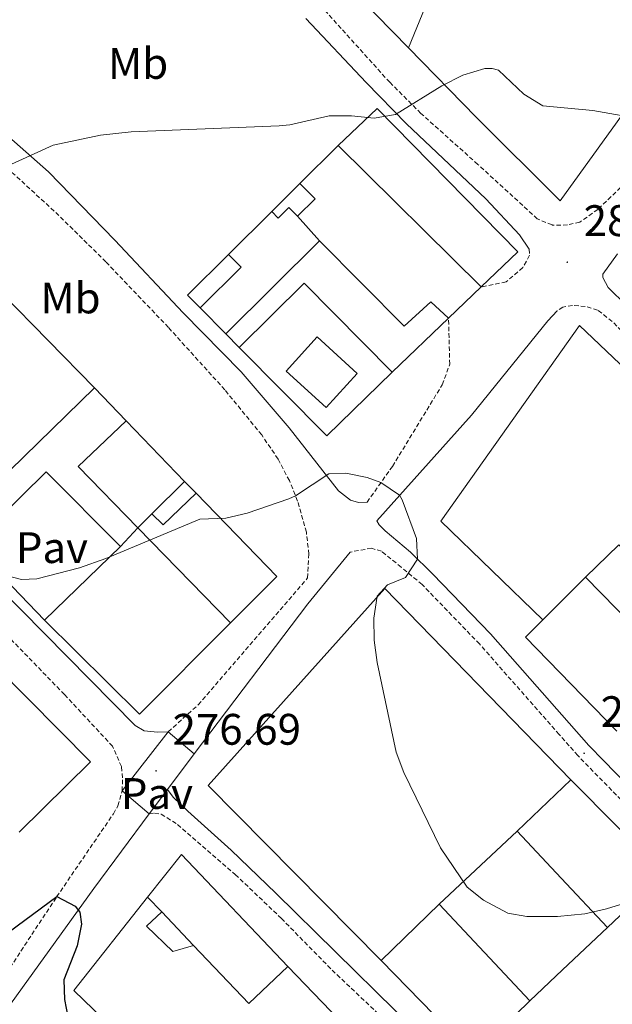
# Model space of a CAD drawing. Units: metres. Extents: x 625005 to 629513, y 4652808 to 4655858.
# Drawn here: x 626256 to 626390, y 4653389 to 4653613 of the extents above; entities that cross this region are included whole.
import ezdxf
from ezdxf.enums import TextEntityAlignment as Align

# ---------------------------------------------------------------- set-up
doc = ezdxf.new("R2010")
doc.units = ezdxf.units.M
doc.header["$MEASUREMENT"] = 0
doc.linetypes.add('TRAZOSX2', pattern=[1.5, 1, -0.5])
for name, color, linetype, lineweight in [('Carátula', 7, 'Continuous', 5), ('Level 15', 1, 'Continuous', 0), ('Level 16', 1, 'Continuous', 13), ('Level 20', 19, 'Continuous', 0), ('Level 21', 19, 'Continuous', 0), ('Level 25', 1, 'Continuous', 0), ('Level 26', 19, 'Continuous', 0), ('Level 37', 92, 'Continuous', 0), ('Level 4', 36, 'Continuous', 30), ('Level 41', 39, 'Continuous', 0), ('Level 5', 36, 'Continuous', 0), ('Level 52', 1, 'Continuous', 13), ('Level 7', 1, 'Continuous', 0)]:
    doc.layers.add(name, color=color, linetype=linetype, lineweight=lineweight)
doc.styles.add('Arial', font='ARIAL.TTF', dxfattribs={"height": 0.2})

# ---------------------------------------------------------------- blocks, each defined once
blk = doc.blocks.new('5PATER')
at = {"layer": 'Carátula', "linetype": 'Continuous', "lineweight": 5}
h = blk.add_hatch(color=250, dxfattribs=at)
edge = h.paths.add_edge_path()
edge.add_ellipse((0, 0), major_axis=(-1.33, -1.34), ratio=0.999422, start_angle=0, end_angle=360)

msp = doc.modelspace()

# ---------------------------------------------------------------- linework, layer by layer
at = {"layer": 'Level 15', "linetype": 'Continuous', "lineweight": 13}
for points in [[(626328.23, 4653584.14, 289.27), (626337.04, 4653592.51, 287.8), (626369.03, 4653560.01, 288.49), (626360.68, 4653552.02, 290.38)], [(626360.68, 4653552.02, 290.38), (626328.23, 4653584.14, 289.27)], [(626302.67, 4653541.36, 286.41), (626323.99, 4653562.49, 286.98)], [(626323.99, 4653562.49, 286.98), (626343.22, 4653543.08, 286.98), (626349.3, 4653548.61, 285.82), (626353.28, 4653544.93, 286.88)], [(626296.83, 4653547.28, 285.16), (626293.98, 4653550.15, 285.88), (626303.29, 4653559.41, 285.87)], [(626303.29, 4653559.41, 285.87), (626306.15, 4653556.53, 285.15), (626296.83, 4653547.28, 285.16)], [(626340.5, 4653532.67, 286.41), (626320.52, 4653552.85, 286.41), (626305.76, 4653538.24, 286.41)], [(626353.28, 4653544.93, 286.88), (626340.5, 4653532.67, 286.41)], [(626305.76, 4653538.24, 286.41), (626302.67, 4653541.36, 286.41)], [(626240.75, 4653497.81, 284.62), (626272.85, 4653529.07, 287.44)], [(626272.85, 4653529.07, 287.44), (626280.03, 4653521.61, 286.88)], [(626280.03, 4653521.61, 286.88), (626269.13, 4653511.27, 286.72), (626282.68, 4653497.31, 284.47)], [(626278.8, 4653493.1, 284.09), (626261.92, 4653510.03, 283.53), (626245.03, 4653493.48, 283.81)], [(626282.68, 4653497.31, 284.47), (626278.8, 4653493.1, 284.09)], [(626384.43, 4653486.12, 287.4), (626391.95, 4653493.48, 287.94)], [(626405.5, 4653464.57, 287.36), (626384.43, 4653486.12, 287.4)], [(626351.16, 4653411.82, 284.6), (626368.87, 4653428.43, 284.75)], [(626368.87, 4653428.43, 284.75), (626378.89, 4653417.75, 284.75), (626389.43, 4653406.52, 284.75)], [(626284.91, 4653413.45, 280.62), (626292.63, 4653423.09, 280.34), (626316.78, 4653397.7, 280.06)], [(626288.13, 4653410.07, 280.62), (626284.91, 4653413.45, 280.62)], [(626371.72, 4653389.9, 284.6), (626351.16, 4653411.82, 284.6)], [(626295.36, 4653402.47, 280.62), (626288.13, 4653410.07, 280.62)], [(626389.43, 4653406.52, 284.75), (626379.19, 4653396.91, 284.66), (626371.72, 4653389.9, 284.6)], [(626316.78, 4653397.7, 280.06), (626307.92, 4653389.27, 280.62), (626295.36, 4653402.47, 280.62)]]:
    msp.add_polyline3d(points, dxfattribs=at)
at = {"layer": 'Level 15', "color": 1, "linetype": 'Continuous', "lineweight": 0}
for points in [[(626313.14, 4653569.13, 286.3), (626319.51, 4653575.49, 286.91)], [(626319.51, 4653575.49, 286.91), (626322.96, 4653572.04, 286.53), (626318.97, 4653568.06, 286.53)], [(626318.97, 4653568.06, 286.53), (626317.01, 4653570.03, 286.53), (626314.62, 4653567.64, 286.3), (626313.14, 4653569.13, 286.3)], [(626285.91, 4653500.51, 281.91), (626288.48, 4653498.02, 281.68), (626295.95, 4653505.17, 281.72)], [(626295.36, 4653402.47, 277.52), (626290.64, 4653401.09, 277.51), (626284.67, 4653406.85, 277.51), (626288.13, 4653410.07, 277.51)]]:
    msp.add_polyline3d(points, dxfattribs=at)
at = {"layer": 'Level 15', "color": 19, "linetype": 'Continuous', "lineweight": 0}
msp.add_polyline3d([(626323.41, 4653540.65, 282.13), (626332.52, 4653532.37, 282.37), (626325.47, 4653524.62, 282.37), (626316.37, 4653532.89, 282.13), (626323.41, 4653540.65, 282.13)], dxfattribs=at)
at = {"layer": 'Level 16', "color": 1, "linetype": 'Continuous', "lineweight": 13, "ltscale": 0.5}
for points in [[(626319.51, 4653575.49, 286.91), (626328.23, 4653584.14, 286.89)], [(626303.29, 4653559.41, 285.87), (626313.14, 4653569.13, 286.3)], [(626318.97, 4653568.06, 286.53), (626323.99, 4653562.49, 286.98)], [(626251.8, 4653550.61, 286.19), (626272.85, 4653529.07, 285.38)], [(626360.68, 4653552.02, 285.64), (626353.28, 4653544.93, 285.64)], [(626302.67, 4653541.36, 285.46), (626296.83, 4653547.28, 285.16)], [(626374.69, 4653476.42, 284.88), (626351.51, 4653498.79, 285.39), (626383.01, 4653543.24, 285.21), (626413.57, 4653514.24, 284.78)], [(626340.5, 4653532.67, 285.04), (626325.61, 4653518.17, 284.51), (626305.76, 4653538.24, 284.51)], [(626280.03, 4653521.61, 284.48), (626293.34, 4653507.87, 283.29)], [(626285.91, 4653500.51, 281.91), (626293.34, 4653507.87, 281.91)], [(626293.34, 4653507.87, 283.29), (626295.95, 4653505.17, 283.06)], [(626295.95, 4653505.17, 283.06), (626314.29, 4653486.26, 281.42), (626303.78, 4653475.75, 281.08)], [(626282.68, 4653497.31, 281.92), (626285.91, 4653500.51, 281.91)], [(626282.68, 4653497.31, 282.68), (626303.78, 4653475.75, 281.08)], [(626261.51, 4653476.37, 282.4), (626245.03, 4653493.48, 282.82)], [(626261.51, 4653476.37, 282.4), (626278.8, 4653493.1, 282.65)], [(626374.69, 4653476.42, 285.41), (626384.43, 4653486.12, 285.41)], [(626338, 4653399.03, 281.9), (626298.71, 4653438.83, 281.9), (626338.81, 4653483.51, 282.13), (626381.06, 4653440.05, 283.18)], [(626303.78, 4653475.75, 281.08), (626283.05, 4653455.03, 280.42), (626261.51, 4653476.37, 282.4)], [(626391.52, 4653451.1, 284.36), (626370.75, 4653472.51, 285.41), (626374.69, 4653476.42, 285.41)], [(626368.87, 4653428.43, 282.8), (626381.06, 4653440.05, 283.18)], [(626381.06, 4653440.05, 283.18), (626402.23, 4653418.75, 282.33), (626389.43, 4653406.52, 282.33)], [(626295.04, 4653366.26, 278.1), (626268.18, 4653392.23, 277.75), (626284.91, 4653413.45, 278.79)], [(626338, 4653399.03, 281.9), (626351.16, 4653411.82, 281.9)], [(626371.72, 4653389.9, 282.33), (626359.03, 4653377.46, 281.94), (626338, 4653399.03, 281.9)], [(626316.78, 4653397.7, 279.17), (626332.39, 4653381.46, 279.14)]]:
    msp.add_polyline3d(points, dxfattribs=at)
at = {"layer": 'Level 20', "color": 19, "linetype": 'Continuous', "lineweight": 0, "ltscale": 0.5}
for points in [[(626403.74, 4653702.63, 290.53), (626416.78, 4653696.2, 290.39), (626446.88, 4653681.7, 288.19), (626434.86, 4653660.05, 288.19), (626424.45, 4653640.04, 287.88), (626413.55, 4653621.15, 286.67), (626400.21, 4653601.45, 286), (626378.62, 4653571.55, 284.75), (626359.53, 4653590.57, 284.93), (626344.19, 4653606.32, 285.58)], [(626350.54, 4653621.93, 286.34), (626344.19, 4653606.32, 285.58)], [(626344.19, 4653606.32, 285.58), (626333.12, 4653617.69, 286.04)], [(626243.4, 4653472.93, 279.5), (626271.97, 4653444.17, 277.88), (626255.79, 4653428.18, 277.74)]]:
    msp.add_polyline3d(points, dxfattribs=at)
at = {"layer": 'Level 21', "color": 19, "linetype": 'TRAZOSX2', "lineweight": 0}
for points in [[(626240.35, 4653379.36, 273.48), (626249.56, 4653391.19, 273.79), (626264.26, 4653413.49, 275), (626277.16, 4653432.38, 276.18), (626278.19, 4653434.19, 276.25), (626279.14, 4653437.58, 276.33), (626279.26, 4653440.54, 276.48), (626278.98, 4653443.09, 276.72), (626276.97, 4653447.71, 276.82), (626266.04, 4653459.46, 278.36), (626228.43, 4653498.23, 281.02), (626215.57, 4653510.2, 282.18), (626195.22, 4653529.53, 283.04), (626181.51, 4653544.04, 284.22), (626167.85, 4653556.8, 285.21), (626146.38, 4653577.69, 286.71), (626113.27, 4653612.53, 288.64), (626083.94, 4653642.55, 291.06), (626063.65, 4653662.45, 291.65), (626056.15, 4653668.99, 291.32), (626050.77, 4653672.97, 290.78), (626045.45, 4653675.23, 290.02)], [(626398.83, 4653580.88, 284.94), (626387.2, 4653569.61, 284.64), (626383.09, 4653566.75, 284.64), (626380.31, 4653566.09, 284.64), (626376.91, 4653566.06, 284.68), (626376.79, 4653566.11, 284.68), (626373.45, 4653567.49, 284.68), (626359.94, 4653579.85, 284.64), (626347, 4653591.44, 284.93), (626339.92, 4653598.49, 285.12), (626325.59, 4653614.38, 285.82), (626292.14, 4653651.36, 288.3), (626284.69, 4653659.65, 288.27), (626281.21, 4653663.61, 288.39), (626278.65, 4653667.57, 288.7), (626278.04, 4653669.8, 288.85), (626277.89, 4653672.29, 289.04)], [(626289.63, 4653450.99, 276.83), (626296.42, 4653457.14, 276.79), (626321.26, 4653485.92, 278.35), (626321.55, 4653491.34, 278.89), (626320.99, 4653496.31, 279.32), (626319.01, 4653503.4, 279.91), (626317.13, 4653508.04, 280.28), (626314.58, 4653512.93, 280.57), (626310.84, 4653518.4, 281.13), (626302.46, 4653528.66, 281.66), (626289.65, 4653542.82, 282.52), (626275.45, 4653557.7, 283.52), (626264.8, 4653568.23, 284.4), (626253.61, 4653578.51, 284.97), (626238.43, 4653591.26, 285.63), (626218.02, 4653607.03, 286.55), (626215.28, 4653607.86, 286.73), (626213.07, 4653607.84, 286.81)], [(626371.62, 4653560.58, 284.26), (626371.65, 4653559.21, 284.22), (626370.19, 4653556.4, 284.19), (626366.35, 4653553.16, 283.84), (626360.68, 4653552.02, 283.84)], [(626456.29, 4653373.24, 275.51), (626491.74, 4653385.89, 275.89), (626514.81, 4653394.95, 275.92), (626527.06, 4653399.68, 276.22), (626527.5, 4653402.83, 276.21), (626526.99, 4653406.19, 276.45), (626524.84, 4653410.66, 277.03), (626520.57, 4653415.99, 277.66), (626508.73, 4653427, 278.47), (626498.8, 4653435.6, 279.88), (626488.47, 4653445.08, 281.2), (626481.5, 4653451.51, 281.23), (626459.72, 4653475.3, 281.64), (626449.07, 4653488.58, 282.1), (626438.13, 4653499.78, 282.4), (626430.93, 4653506.41, 282.57), (626414.01, 4653521.12, 282.47), (626403.09, 4653531.39, 283.04), (626390.46, 4653544.19, 283.26), (626387.14, 4653546.78, 283.71), (626384.35, 4653547.61, 284.06), (626381.43, 4653547.81, 284.28), (626379.25, 4653547.44, 284.37), (626377.94, 4653546.61, 284.38)], [(626334.79, 4653503.15, 279.61), (626340.53, 4653511.27, 280.34), (626351.86, 4653529.81, 281.89), (626353.56, 4653534.49, 282.22), (626353.28, 4653544.93, 283.2)], [(626383.57, 4653341.77, 274.94), (626390.86, 4653346.37, 275.35), (626404.14, 4653353.78, 274.77), (626422.91, 4653361.75, 274.96), (626447.29, 4653370.05, 275.55), (626447.59, 4653374.25, 275.38), (626446.78, 4653377.34, 275.34), (626443.93, 4653381.69, 275.59), (626440.64, 4653385.43, 275.79), (626422.3, 4653404.08, 277.86), (626411.89, 4653414.85, 278.65), (626396.66, 4653431.26, 280.37), (626386.15, 4653442.01, 280.96), (626382.66, 4653445.59, 280.99), (626378.43, 4653450.38, 280.91), (626360.31, 4653470.93, 280.56), (626347.28, 4653484.43, 280.25), (626342.53, 4653488.39, 279.64), (626338.06, 4653491.99, 279.45), (626335.79, 4653492.68, 278.95), (626330.91, 4653491.81, 278.92)], [(626285.28, 4653432.38, 276.29), (626286.46, 4653432.55, 276.38), (626288.02, 4653432.3, 276.39), (626291.75, 4653429.91, 276.47), (626304.84, 4653418.59, 276.9), (626315.31, 4653408.61, 277.37), (626326.84, 4653396.87, 277.84), (626339.16, 4653385.21, 278.54)]]:
    msp.add_polyline3d(points, dxfattribs=at)
at = {"layer": 'Level 21', "color": 19, "linetype": 'Continuous', "lineweight": 0}
for points in [[(626334.79, 4653503.15, 279.61), (626332.82, 4653503.05, 279.46), (626331.01, 4653503.6, 279.43), (626328.27, 4653505.74, 279.52), (626317.05, 4653520.05, 280.85), (626306.21, 4653532.74, 281.98), (626293.01, 4653546.1, 282.92), (626277.49, 4653562.62, 283.94), (626262.39, 4653578.18, 284.62), (626243.64, 4653594.68, 285.61), (626231.75, 4653606.25, 286.17), (626229.38, 4653609.13, 286.37), (626227.69, 4653613.08, 286.68)], [(626320.86, 4653612.99, 285.81), (626334.59, 4653598.45, 285.24), (626343.74, 4653589.06, 284.93), (626361.74, 4653572.05, 284.46), (626369.39, 4653563.87, 284.42), (626371.62, 4653560.58, 284.26)], [(626213.07, 4653607.84, 286.81), (626177.45, 4653576.27, 286.02), (626172.24, 4653570.55, 285.87), (626170.68, 4653566.93, 285.84), (626171.06, 4653564.08, 285.68), (626173.03, 4653560.76, 285.49), (626203.96, 4653530.15, 282.9), (626225.47, 4653509.28, 281.73), (626240.76, 4653494.31, 280.53), (626282.08, 4653452.44, 277.34), (626284.17, 4653451.24, 277.14), (626287.14, 4653450.87, 277.06), (626289.63, 4653450.99, 276.83)], [(626393.69, 4653547.82, 283.26), (626389.52, 4653551.86, 283.81), (626388.33, 4653554.15, 284.03), (626388.33, 4653554.88, 284.07), (626391.65, 4653559.53, 284.62)], [(626456.29, 4653373.24, 275.51), (626454.27, 4653374.9, 275.38), (626450.83, 4653379.05, 275.34), (626446.62, 4653383.74, 275.59), (626443.1, 4653387.73, 275.79), (626424.71, 4653406.43, 277.86), (626414.33, 4653417.16, 278.65), (626399.09, 4653433.58, 280.37), (626388.56, 4653444.36, 280.96), (626385.13, 4653447.87, 280.99), (626362.78, 4653473.22, 280.56), (626349.7, 4653486.77, 280.25), (626344.68, 4653491.8, 279.89), (626338.87, 4653496.6, 279.53), (626337.49, 4653498.01, 279.52), (626336.99, 4653498.92, 279.53), (626358.52, 4653522.91, 282.15), (626375.83, 4653544.29, 284.32), (626377.94, 4653546.61, 284.38)], [(626295.54, 4653445.99, 276.88), (626321.32, 4653480.07, 278.16), (626330.91, 4653491.81, 278.92)], [(626383.57, 4653341.77, 274.94), (626380.87, 4653344.47, 275), (626375.54, 4653352.1, 276.04), (626372.06, 4653357.69, 277.01), (626367.1, 4653363.3, 277.54), (626357.37, 4653371.64, 278.24), (626348.19, 4653380.42, 278.67), (626341.19, 4653387.71, 278.54), (626314.07, 4653414.38, 277.17), (626303.91, 4653424.11, 276.82), (626294.07, 4653432.93, 276.78), (626290.75, 4653436.12, 276.55), (626289.43, 4653437.92, 276.57)], [(626178.51, 4653323.49, 269.35), (626181.67, 4653326.99, 269.35), (626193.93, 4653333.52, 270.8), (626206.81, 4653341.11, 271.17), (626214.62, 4653346.17, 271.68), (626224.47, 4653353.85, 272.08), (626229.47, 4653358.55, 272.43), (626236.27, 4653365.91, 272.93), (626242.56, 4653373.66, 273.38), (626272.68, 4653415.4, 275.26), (626285.28, 4653432.38, 276.29)]]:
    msp.add_polyline3d(points, dxfattribs=at)
at = {"layer": 'Level 25', "color": 1, "linetype": 'Continuous', "lineweight": 0}
for points in [[(626289.63, 4653450.99, 276.83), (626279.14, 4653437.58, 276.33), (626285.28, 4653432.38, 276.29)], [(626289.63, 4653450.99, 276.83), (626295.54, 4653445.99, 276.88)], [(626289.43, 4653437.92, 276.57), (626295.54, 4653445.99, 276.88)], [(626289.43, 4653437.92, 276.57), (626285.28, 4653432.38, 276.29)]]:
    msp.add_polyline3d(points, dxfattribs=at)
at = {"layer": 'Level 4', "color": 36, "linetype": 'Continuous', "lineweight": 30}
msp.add_polyline3d([(626228.31, 4653385.92, 275), (626245.94, 4653400.01, 275), (626264.31, 4653413.55, 275), (626268.49, 4653411.37, 275), (626269.56, 4653410.06, 275), (626269.88, 4653407.32, 275), (626268.94, 4653402.41, 275), (626265.93, 4653394.69, 275), (626266.04, 4653390.2, 275), (626267.17, 4653384.3, 275)], dxfattribs=at)
at = {"layer": 'Level 5', "color": 36, "linetype": 'Continuous', "lineweight": 0}
for points in [[(626233.99, 4653570.8, 285), (626263.47, 4653584.18, 285), (626274.21, 4653586.48, 285), (626281.18, 4653587.25, 285), (626314.79, 4653588.59, 285), (626317.27, 4653588.8, 285), (626326.2, 4653590.88, 285), (626331.27, 4653590.86, 285), (626336.42, 4653590.32, 285), (626341.23, 4653591.19, 285), (626351.78, 4653597.7, 285), (626356.53, 4653600.12, 285), (626361.55, 4653601.61, 285), (626363.17, 4653601.64, 285), (626364.62, 4653601.26, 285), (626370.41, 4653595.79, 285), (626374.68, 4653593.16, 285), (626386.1, 4653592.05, 285), (626398.08, 4653589.93, 285)], [(626248.34, 4653487.61, 280), (626256.31, 4653485.54, 280), (626259.76, 4653485.71, 280), (626269.47, 4653488.2, 280), (626275.46, 4653490.33, 280), (626296.78, 4653499.25, 280), (626302.7, 4653499.51, 280), (626307.56, 4653500.67, 280), (626317.03, 4653503.93, 280), (626318.55, 4653504.55, 280), (626326.1, 4653509.61, 280), (626329.92, 4653509.7, 280), (626334.78, 4653508.72, 280), (626337.91, 4653507.58, 280), (626342.12, 4653504.7, 280), (626342.75, 4653503.65, 280), (626346.02, 4653494.89, 280), (626346.25, 4653490.22, 280), (626343.5, 4653486.06, 280), (626339.45, 4653484.33, 280), (626337.09, 4653481.76, 280), (626336.32, 4653476.8, 280), (626336.42, 4653471.77, 280), (626337.11, 4653466.73, 280), (626341.39, 4653446.4, 280), (626343.13, 4653441.73, 280), (626351.48, 4653424.66, 280), (626357.54, 4653415.74, 280), (626361.23, 4653412.75, 280), (626366.72, 4653409.82, 280), (626371.09, 4653409.01, 280), (626378.02, 4653409.08, 280), (626384.26, 4653409.64, 280), (626389.13, 4653410.75, 280), (626395.5, 4653412.77, 280)]]:
    msp.add_polyline3d(points, dxfattribs=at)
at = {"layer": 'Level 52', "color": 1, "linetype": 'Continuous', "lineweight": 13}
for points in [[(626360.68, 4653552.02, 290.38), (626328.23, 4653584.14, 289.27), (626337.04, 4653592.51, 287.8), (626369.03, 4653560.01, 288.49), (626360.68, 4653552.02, 290.38)], [(626353.28, 4653544.93, 286.88), (626340.5, 4653532.67, 286.41), (626320.52, 4653552.85, 286.41), (626305.76, 4653538.24, 286.41), (626302.67, 4653541.36, 286.41), (626323.99, 4653562.49, 286.98), (626343.22, 4653543.08, 286.98), (626349.3, 4653548.61, 285.82), (626353.28, 4653544.93, 286.88)], [(626296.83, 4653547.28, 285.16), (626293.98, 4653550.15, 285.88), (626303.29, 4653559.41, 285.87), (626306.15, 4653556.53, 285.15), (626296.83, 4653547.28, 285.16)], [(626282.68, 4653497.31, 284.47), (626278.8, 4653493.1, 284.09), (626261.92, 4653510.03, 283.53), (626245.03, 4653493.48, 283.81), (626240.75, 4653497.81, 284.62), (626272.85, 4653529.07, 287.44), (626280.03, 4653521.61, 286.88), (626269.13, 4653511.27, 286.72), (626282.68, 4653497.31, 284.47)], [(626413.03, 4653471.92, 287.89), (626405.5, 4653464.57, 287.36), (626384.43, 4653486.12, 287.4), (626391.95, 4653493.48, 287.94), (626413.03, 4653471.92, 287.89)], [(626389.43, 4653406.52, 284.75), (626379.19, 4653396.91, 284.66), (626371.72, 4653389.9, 284.6), (626351.16, 4653411.82, 284.6), (626368.87, 4653428.43, 284.75), (626378.89, 4653417.75, 284.75), (626389.43, 4653406.52, 284.75)], [(626316.78, 4653397.7, 280.06), (626307.92, 4653389.27, 280.62), (626295.36, 4653402.47, 280.62), (626288.13, 4653410.07, 280.62), (626284.91, 4653413.45, 280.62), (626292.63, 4653423.09, 280.34), (626316.78, 4653397.7, 280.06)]]:
    msp.add_polyline3d(points, close=True, dxfattribs=at)
at = {"layer": 'Level 52', "color": 1, "linetype": 'Continuous', "lineweight": 0}
for points in [[(626318.97, 4653568.06, 286.53), (626317.01, 4653570.03, 286.53), (626314.62, 4653567.64, 286.3), (626313.14, 4653569.13, 286.3), (626319.51, 4653575.49, 286.91), (626322.96, 4653572.04, 286.53), (626318.97, 4653568.06, 286.53)], [(626285.91, 4653500.51, 281.91), (626293.34, 4653507.87, 281.91), (626295.95, 4653505.17, 283.06), (626288.48, 4653498.02, 281.68), (626285.91, 4653500.51, 281.91)], [(626295.36, 4653402.47, 280.62), (626295.36, 4653402.47, 277.52), (626290.64, 4653401.09, 277.51), (626284.67, 4653406.85, 277.51), (626288.13, 4653410.07, 277.51), (626295.36, 4653402.47, 280.62)]]:
    msp.add_polyline3d(points, close=True, dxfattribs=at)
at = {"layer": 'Level 52', "color": 19, "linetype": 'Continuous', "lineweight": 0}
msp.add_polyline3d([(626323.41, 4653540.65, 282.13), (626332.52, 4653532.37, 282.37), (626325.47, 4653524.62, 282.37), (626316.37, 4653532.89, 282.13), (626323.41, 4653540.65, 282.13)], close=True, dxfattribs=at)

# ---------------------------------------------------------------- block references
at = {"layer": 'Level 7', "color": 19, "linetype": 'Continuous', "lineweight": 0, "xscale": 0.09999983015004542, "yscale": 0.09999983015004542}
for p in [(626380.24, 4653557.64, 284.07), (626384.09, 4653446.13, 280.86), (626286.86, 4653442.12, 276.7)]:
    msp.add_blockref('5PATER', p, dxfattribs=at)

# ---------------------------------------------------------------- texts
at = {"layer": 'Level 26', "color": 19, "linetype": 'Continuous', "lineweight": 0, "style": 'Arial'}
for p in [(626263.19, 4653492.81, 280.66), (626287.04, 4653436.97, 276.44)]:
    msp.add_text('Pav', height=7, dxfattribs=at).set_placement(p, align=Align.MIDDLE_CENTER)
at = {"layer": 'Level 37', "color": 92, "linetype": 'Continuous', "lineweight": 0, "style": 'Arial'}
for p in [(626282.77, 4653602.77, 285.77), (626267.42, 4653549.52, 283.24)]:
    msp.add_text('Mb', height=7, dxfattribs=at).set_placement(p, align=Align.MIDDLE_CENTER)
at = {"layer": 'Level 41', "color": 19, "linetype": 'Continuous', "lineweight": 0, "style": 'Arial'}
for s, p in [('284.07', (626383.99, 4653561.39, 284.07)), ('280.86', (626387.84, 4653449.88, 280.86)), ('276.69', (626290.61, 4653445.87, 276.7))]:
    msp.add_text(s, height=7, dxfattribs=at).set_placement(p, align=Align.BOTTOM_LEFT)

doc.saveas('drawing.dxf')
